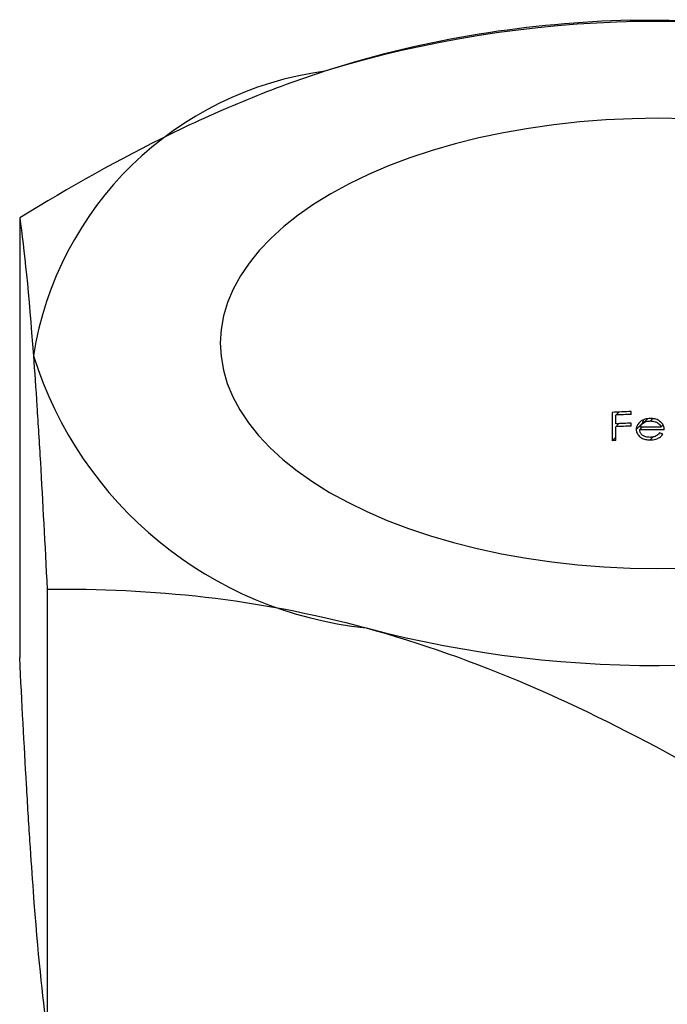
# Model space of a CAD drawing. Units: millimetres. Extents: x 2 to 146, y 2 to 102.
# Drawn here: x 122 to 127, y 32 to 40 of the extents above; entities that cross this region are included whole.
import ezdxf

# ---------------------------------------------------------------- set-up
doc = ezdxf.new("R2010")
doc.units = ezdxf.units.MM
doc.header["$LTSCALE"] = 0.5

msp = doc.modelspace()

# ---------------------------------------------------------------- linework, layer by layer
at = {"color": 7, "linetype": 'Continuous', "lineweight": 25}
for p, q in [((121.7699, 37.9674), (121.7699, 34.4472)), ((126.5135, 36.4107), (126.5135, 36.1839)), ((126.5669, 36.4133), (126.5418, 36.3889)), ((126.5418, 36.3191), (126.5418, 36.3889)), ((126.6658, 36.3938), (126.6658, 36.4171)), ((126.7945, 36.3585), (126.7528, 36.3178)), ((126.7964, 36.3587), (126.7622, 36.3254)), ((126.8385, 36.3604), (126.8193, 36.3416)), ((126.5669, 36.3203), (126.5418, 36.2958)), ((126.5418, 36.1853), (126.5418, 36.2958)), ((126.6658, 36.3008), (126.6658, 36.3241)), ((126.7593, 36.3265), (126.7053, 36.2738)), ((126.7541, 36.2913), (126.7328, 36.2706)), ((126.9199, 36.3089), (126.903, 36.2924)), ((126.5418, 36.2115), (126.5135, 36.1839)), ((126.8413, 36.2139), (126.8172, 36.1904)), ((126.8866, 36.2374), (126.8951, 36.2457)), ((121.9895, 34.996), (121.9895, 31.4757))]:
    msp.add_line(p, q, dxfattribs=at)
at = {"color": 7, "linetype": 'Continuous', "lineweight": 25, "flags": 128}
for points in [[(127.0952, 38.7615), (126.8839, 38.7651), (126.6726, 38.762), (126.462, 38.7524), (126.2529, 38.7363), (126.0461, 38.7136), (125.8423, 38.6846), (125.6423, 38.6494), (125.4468, 38.6079), (125.2565, 38.5605), (125.0721, 38.5072), (124.8943, 38.4483), (124.7237, 38.3839), (124.561, 38.3144), (124.4067, 38.2399), (124.2615, 38.1608), (124.1258, 38.0773), (124.0001, 37.9898), (123.8849, 37.8984), (123.7806, 37.8037)], [(123.7806, 37.8037), (123.6877, 37.7059), (123.6063, 37.6054), (123.5369, 37.5026), (123.4797, 37.3977), (123.4348, 37.2913), (123.4026, 37.1837), (123.383, 37.0753), (123.3761, 36.9665), (123.382, 36.8576), (123.4007, 36.7491), (123.432, 36.6415), (123.4759, 36.5349), (123.5323, 36.43), (123.6008, 36.327), (123.6813, 36.2263), (123.7734, 36.1283), (123.8768, 36.0333), (123.9912, 35.9417), (124.1161, 35.8539), (124.2511, 35.7701), (124.3957, 35.6906), (124.5493, 35.6158), (124.7114, 35.5459), (124.8815, 35.4812), (125.0587, 35.4219), (125.2427, 35.3682), (125.4325, 35.3203), (125.6277, 35.2784), (125.8274, 35.2426), (126.0309, 35.2132), (126.2375, 35.1901), (126.4465, 35.1734), (126.657, 35.1633), (126.8683, 35.1598), (127.0796, 35.1629)]]:
    msp.add_lwpolyline(points, dxfattribs=at)
at = {"color": 7, "linetype": 'Continuous', "lineweight": 25}
for centre, radius, start, end in [((126.8837, 30.4033), 9.1377, 75.25371, 106.99265), ((124.5732, 36.439), 2.7268, 97.5858, 171.02427), ((124.8723, 37.8041), 3.1366, 197.43221, 263.96713), ((126.8747, 29.6755), 6.7448, 91.77484, 93.0702), ((126.8749, 29.6472), 6.7499, 91.77514, 92.8286), ((126.8749, 29.5774), 6.7499, 91.77514, 92.8286), ((126.8749, 29.5542), 6.7499, 91.77514, 92.8286), ((126.8761, 29.4788), 6.7932, 89.5476, 91.20871), ((126.8761, 29.4996), 6.7928, 89.77262, 91.18445), ((126.8736, 29.472), 6.7215, 92.82913, 93.07107), ((126.8685, 43.5216), 9.1377, 255.25371, 286.99265)]:
    msp.add_arc(centre, radius, start, end, dxfattribs=at)
msp.add_ellipse((126.8761, 33.7154), major_axis=(3.2634, -2.2165), ratio=0.570778, start_param=1.928568, end_param=1.935352, dxfattribs=at)
for points in [[(126.6565, 39.5511), (125.8571, 39.5257), (125.0457, 39.4118), (124.2132, 39.142)], [(121.7699, 37.9674), (121.8058, 37.715), (121.8423, 37.3707), (121.8797, 36.8645)]]:
    msp.add_open_spline(points, degree=3, dxfattribs=at)
for points, knots in [([(126.6565, 39.5511), (127.0717, 39.5544), (127.497, 39.5362), (128.3495, 39.4378), (128.7781, 39.3572), (129.2096, 39.24)], [0, 0, 0, 0, 0.5, 0.5, 1, 1, 1, 1]), ([(124.2132, 39.142), (124.0058, 39.0748), (123.7976, 38.9983), (123.3855, 38.8297), (123.1809, 38.7375), (122.5706, 38.4397), (122.1686, 38.2132), (121.7699, 37.9674)], [0, 0, 0, 0, 0.25, 0.25, 0.5, 0.5, 1, 1, 1, 1]), ([(121.8797, 36.8645), (121.889, 36.7384), (121.8984, 36.6027), (121.9169, 36.3171), (121.9261, 36.1668), (121.9535, 35.6956), (121.9716, 35.355), (121.9895, 34.996)], [0, 0, 0, 0, 0.25, 0.25, 0.5, 0.5, 1, 1, 1, 1]), ([(126.8179, 36.362), (126.8032, 36.3615), (126.7883, 36.3598), (126.7745, 36.3555), (126.7665, 36.3529), (126.7587, 36.3495), (126.7516, 36.3454), (126.7441, 36.341), (126.7374, 36.3355), (126.7311, 36.3298)], [0, 0, 0, 0, 0.00004396901, 0.00004396901, 0.00004396901, 0.00006923767, 0.00006923767, 0.00006923767, 0.00009622159, 0.00009622159, 0.00009622159, 0.00009622159]), ([(126.7593, 36.3265), (126.7593, 36.3316), (126.7595, 36.3401), (126.7634, 36.348), (126.765, 36.3513)], [0, 0, 0, 0, 0.589669, 1, 1, 1, 1]), ([(126.7622, 36.3254), (126.7696, 36.33), (126.7777, 36.3341), (126.7863, 36.3368), (126.7915, 36.3384), (126.7969, 36.3396), (126.8023, 36.3404), (126.8079, 36.3412), (126.8136, 36.3415), (126.8193, 36.3416)], [0, 0, 0, 0, 0.00002739195, 0.00002739195, 0.00002739195, 0.00004374244, 0.00004374244, 0.00004374244, 0.00006059818, 0.00006059818, 0.00006059818, 0.00006059818]), ([(126.9061, 36.3295), (126.8964, 36.3387), (126.885, 36.347), (126.8721, 36.3523), (126.8605, 36.3572), (126.8476, 36.3601), (126.8348, 36.3613), (126.8292, 36.3618), (126.8235, 36.3619), (126.8179, 36.362)], [0, 0, 0, 0, 0.00004313567, 0.00004313567, 0.00004313567, 0.0000816953, 0.0000816953, 0.0000816953, 0.00009831253, 0.00009831253, 0.00009831253, 0.00009831253]), ([(126.8193, 36.3416), (126.8319, 36.3415), (126.8448, 36.3399), (126.8566, 36.3359), (126.8647, 36.3332), (126.8727, 36.3296), (126.8795, 36.3249), (126.8852, 36.321), (126.8902, 36.3161), (126.894, 36.3107), (126.898, 36.305), (126.9008, 36.2987), (126.903, 36.2924)], [0, 0, 0, 0, 0.0000379213, 0.0000379213, 0.0000379213, 0.0000640488, 0.0000640488, 0.0000640488, 0.000085887, 0.000085887, 0.000085887, 0.0001087603, 0.0001087603, 0.0001087603, 0.0001087603]), ([(126.7311, 36.3298), (126.7234, 36.322), (126.7165, 36.3134), (126.712, 36.304), (126.7098, 36.2993), (126.7081, 36.2944), (126.707, 36.2894), (126.7058, 36.2843), (126.7055, 36.279), (126.7053, 36.2738)], [0, 0, 0, 0, 0.0000351974, 0.0000351974, 0.0000351974, 0.00005252381, 0.00005252381, 0.00005252381, 0.00007054707, 0.00007054707, 0.00007054707, 0.00007054707]), ([(126.7053, 36.2738), (126.7057, 36.2643), (126.7073, 36.2546), (126.7113, 36.2458), (126.7154, 36.2369), (126.7214, 36.2286), (126.7285, 36.2214), (126.736, 36.214), (126.7449, 36.2073), (126.7549, 36.2025), (126.7648, 36.1977), (126.7758, 36.1945), (126.787, 36.1926), (126.7969, 36.1909), (126.8071, 36.1905), (126.8172, 36.1904)], [0, 0, 0, 0, 0.0000334848, 0.0000334848, 0.0000334848, 0.0000669008, 0.0000669008, 0.0000669008, 0.0001015688, 0.0001015688, 0.0001015688, 0.0001356572, 0.0001356572, 0.0001356572, 0.0001656451, 0.0001656451, 0.0001656451, 0.0001656451]), ([(126.8138, 36.2107), (126.803, 36.2108), (126.7919, 36.2119), (126.7817, 36.2149), (126.7734, 36.2174), (126.7656, 36.2211), (126.7587, 36.2258), (126.7518, 36.2304), (126.7457, 36.2362), (126.7414, 36.2428), (126.7376, 36.2485), (126.735, 36.2549), (126.7338, 36.2615), (126.7332, 36.2645), (126.733, 36.2675), (126.7328, 36.2706)], [0, 0, 0, 0, 0.0000325141, 0.0000325141, 0.0000325141, 0.0000589757, 0.0000589757, 0.0000589757, 0.000085619, 0.000085619, 0.000085619, 0.0001088219, 0.0001088219, 0.0001088219, 0.0001193135, 0.0001193135, 0.0001193135, 0.0001193135]), ([(126.7357, 36.291), (126.7377, 36.2959), (126.74, 36.3008), (126.743, 36.3055), (126.745, 36.3087), (126.7473, 36.3118), (126.7499, 36.3147), (126.7534, 36.3187), (126.7577, 36.3222), (126.7622, 36.3254)], [0, 0, 0, 0, 0.00001825199, 0.00001825199, 0.00001825199, 0.00003092655, 0.00003092655, 0.00003092655, 0.00004828622, 0.00004828622, 0.00004828622, 0.00004828622]), ([(126.9297, 36.2719), (126.9295, 36.277), (126.9292, 36.2821), (126.9283, 36.2872), (126.9266, 36.2971), (126.9229, 36.3069), (126.9173, 36.3157), (126.9141, 36.3206), (126.9102, 36.3252), (126.9061, 36.3295)], [0, 0, 0, 0, 0.00001794842, 0.00001794842, 0.00001794842, 0.00005333041, 0.00005333041, 0.00005333041, 0.0000729207, 0.0000729207, 0.0000729207, 0.0000729207]), ([(126.8946, 36.2459), (126.8879, 36.2384), (126.8807, 36.2308), (126.8717, 36.2254), (126.8625, 36.2198), (126.8517, 36.2161), (126.8409, 36.2137), (126.8321, 36.2118), (126.8229, 36.2109), (126.8138, 36.2107)], [0, 0, 0, 0, 0.0000331324, 0.0000331324, 0.0000331324, 0.00006685993, 0.00006685993, 0.00006685993, 0.00009401262, 0.00009401262, 0.00009401262, 0.00009401262]), ([(126.8172, 36.1904), (126.8322, 36.1908), (126.8475, 36.1922), (126.8616, 36.1965), (126.8725, 36.1997), (126.8829, 36.2044), (126.892, 36.2104), (126.9011, 36.2164), (126.9089, 36.224), (126.9153, 36.2322), (126.9163, 36.2336), (126.9173, 36.2349), (126.9183, 36.2363)], [0, 0, 0, 0, 0.0000449585, 0.0000449585, 0.0000449585, 0.0000792316, 0.0000792316, 0.0000792316, 0.0001137275, 0.0001137275, 0.0001137275, 0.0001193011, 0.0001193011, 0.0001193011, 0.0001193011]), ([(121.9895, 34.996), (122.4048, 34.9993), (122.8301, 34.9812), (123.6826, 34.8827), (124.1112, 34.8021), (124.5426, 34.6849)], [0, 0, 0, 0, 0.5, 0.5, 1, 1, 1, 1]), ([(124.5426, 34.6849), (124.9743, 34.5676), (125.4119, 34.4117), (126.2647, 34.0458), (126.6829, 33.8359), (127.0957, 33.6082)], [0, 0, 0, 0, 0.5, 0.5, 1, 1, 1, 1]), ([(121.9895, 31.4757), (121.9537, 31.7276), (121.9173, 32.0711), (121.8706, 32.702), (121.8612, 32.8378), (121.8427, 33.1238), (121.8334, 33.2743), (121.806, 33.7462), (121.7879, 34.0875), (121.7699, 34.4472)], [0, 0, 0, 0, 0.5, 0.5, 0.625, 0.625, 0.75, 0.75, 1, 1, 1, 1])]:
    msp.add_open_spline(points, degree=3, knots=knots, dxfattribs=at)

doc.saveas('drawing.dxf')
